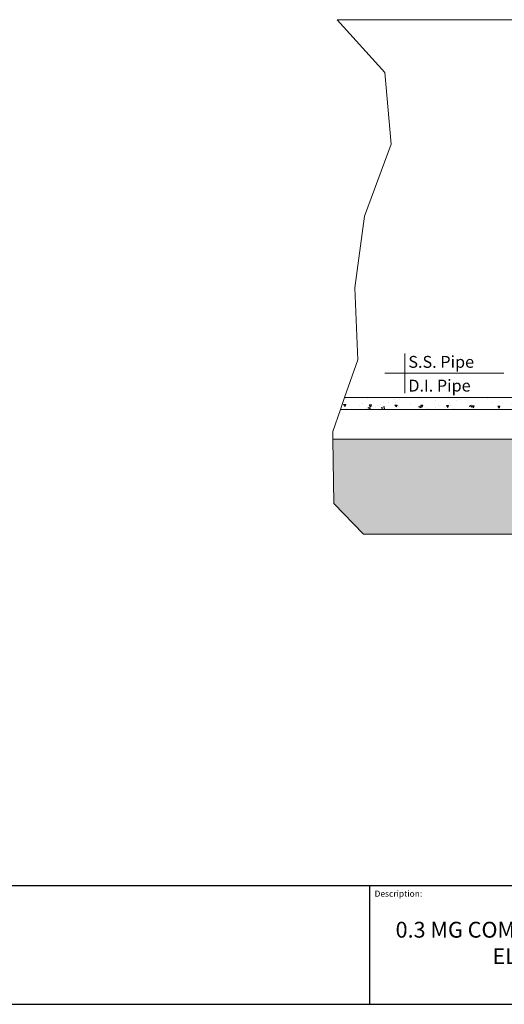
# Model space of a CAD drawing. Units: inches. Extents: x 106 to 2784, y -1799 to 1806.
# Drawn here: x 1506 to 2026, y -1799 to -741 of the extents above; entities that cross this region are included whole.
import ezdxf

# ---------------------------------------------------------------- set-up
doc = ezdxf.new("R2010")
doc.units = ezdxf.units.IN
doc.header["$LTSCALE"] = 85
doc.header["$MEASUREMENT"] = 0
for name, color, linetype, lineweight in [('Border (ANSI)', 7, 'Continuous', 25), ('Border 2 (ANSI)', 7, 'Continuous', 30), ('Sketch Geometry (ANSI)', 7, 'Continuous', 15), ('Symbol (ANSI)', 7, 'Continuous', 15), ('Title (ANSI)', 7, 'Continuous', 25), ('Visible (ANSI)', 7, 'Continuous', 15)]:
    doc.layers.add(name, color=color, linetype=linetype, lineweight=lineweight)
for name, color, linetype, lineweight, true_color in [('Break Line (ANSI)', 9, 'Continuous', 15, 0x808080), ('Hatch (ANSI)', 7, 'Continuous', 9, 0xc0c0c0), ('Visible Narrow (ANSI)', 9, 'Continuous', 9, 0x808080)]:
    doc.layers.add(name, color=color, linetype=linetype, lineweight=lineweight, true_color=true_color)
doc.styles.get("Standard").update_dxf_attribs({"font": 'arial.ttf'})
doc.styles.add('Text Style205', font='arialbd.ttf', dxfattribs={"width": 0.95})

# ---------------------------------------------------------------- blocks, each defined once
blk = doc.blocks.new('Borders LDMK_ANSI B')
at = {"layer": 'Border (ANSI)'}
blk.add_line((0.625, 0.375), (16.375, 0.375), dxfattribs=at)
blk = doc.blocks.new('Title Blocks Copy of LDMK - SET 11x17')
at = {"layer": 'Border 2 (ANSI)'}
for p, q in [((2.0185, 1.5867), (17.7685, 1.5867)), ((12.4638, 1.5867), (12.4638, 0.8367))]:
    blk.add_line(p, q, dxfattribs=at)
at = {"layer": 'Title (ANSI)', "insert": (12.495, 1.5555), "char_height": 0.039, "attachment_point": 1}
blk.add_mtext('\\fArial|b0|i0;{\\H0.0390;Description:}', dxfattribs=at)
at = {"layer": 'Title (ANSI)', "insert": (13.7724, 1.2117), "char_height": 0.1, "width": 2.59174, "attachment_point": 5, "style": 'Text Style205'}
blk.add_mtext('0.3 MG COMPOSITE ELEVATED TANK                                                                     ELEVATION VIEW', dxfattribs=at)
blk = doc.blocks.new('SS _ DI Symbol')
at = {"layer": 'Sketch Geometry (ANSI)'}
for p, q in [((-0.6875, 0.125), (-0.6875, -0.125)), ((-0.8125, 0), (-0.0625, 0))]:
    blk.add_line(p, q, dxfattribs=at)
at = {"layer": 'Symbol (ANSI)', "insert": (-0.6875, -0.0028), "char_height": 0.075, "attachment_point": 4, "line_spacing_factor": 0.6}
blk.add_mtext('\\fArial|b0|i0; S.S. Pipe\\P\\fArial|b0|i0;\\P\\fArial|b0|i0; D.I. Pipe', dxfattribs=at)

msp = doc.modelspace()

# ---------------------------------------------------------------- hatches: boundary and pattern name
at = {"layer": 'Hatch (ANSI)'}
h = msp.add_hatch(dxfattribs=at)
h.set_pattern_fill('AR-CONC', color=256, scale=3.602981, angle=107.90526538, style=0)
h.set_pattern_definition([(157.9053, (0, -1862.5), (-5.79376, 25.2862), [2.70224, -29.7246]), (102.9053, (0, -1862.5), (-24.25175, -13.0892), [2.1618, -23.77967]), (208.3567, (-0.483, -1860.393), (-30.0455, 12.197), [2.29655, -25.26201]), (154.0895, (-6.857, -1864.715), (-6.1472, 38.42358), [4.05335, -44.5869]), (204.5409, (-7.37, -1861.513), (-43.7508, 21.2542), [3.4448, -37.89304]), (99.0894, (-6.857, -1864.715), (-43.7508, 21.2542), [3.2427, -35.6695]), (128.9053, (-6.25, -1860.733), (7.19166, 24.92468), [2.70224, -29.7246]), (73.9053, (-6.25, -1860.733), (-27.55682, 0.3094), [2.1618, -23.77967]), (179.3567, (-5.65, -1858.656), (-20.36517, 25.23408), [2.29655, -25.26201]), (145.40527, (0, -1862.5), (-11.547877, -3.270618), [0, -23.49143, 0, -24.13997, 0, -23.86975]), (115.40527, (0, -1862.5), (-16.436365, 4.650314), [0, -13.763386, 0, -22.950986, 0, -9.097526]), (75.40527, (2.47, -1870.1455), (-5.139943, 18.55181), [0, -9.00745, 0, -28.10325, 0, -37.29085]), (65.4053, (3.578, -1873.574), (-9.89211, 18.88551), [0, -11.70969, 0, -18.66344, 0, -26.48191])])
h.paths.add_polyline_path([(1850.617, -1159.68305), (2405.99177, -1159.68305), (2405.99177, -1146.93305), (1855.05972, -1146.93305)])
h = msp.add_hatch(dxfattribs=at)
h.set_pattern_fill('AR-CONC', color=256, scale=3.602981, angle=122.90524316, style=0)
h.set_pattern_definition([(172.9052, (0, -1862.5), (-12.14088, 22.92506), [2.70224, -29.7246]), (117.9052, (0, -1862.5), (-20.03766, -18.92), [2.1618, -23.77967]), (223.3567, (-1.012, -1860.59), (-32.17854, 4.00506), [2.29655, -25.26201]), (169.0894, (-6.05, -1866.415), (-15.8825, 35.5233), [4.05335, -44.5869]), (219.5409, (-7.373, -1863.454), (-47.761, 9.20645), [3.4448, -37.89304]), (114.0894, (-6.05, -1866.415), (-47.761, 9.20645), [3.2427, -35.6695]), (143.9052, (-6.495, -1862.41), (0.49564, 25.93672), [2.70224, -29.7246]), (88.9052, (-6.495, -1862.41), (-26.69793, -6.83336), [2.1618, -23.77967]), (194.3567, (-6.453, -1860.25), (-26.2023, 19.10337), [2.29655, -25.26201]), (160.40524, (0, -1862.5), (-10.307897, -6.14798), [0, -23.49143, 0, -24.13997, 0, -23.86975]), (130.40524, (0, -1862.5), (-17.0799, 0.23782), [0, -13.763386, 0, -22.950986, 0, -9.097526]), (90.40524, (4.365, -1869.246), (-9.76636, 16.58936), [0, -9.00745, 0, -28.10325, 0, -37.29085]), (80.40524, (6.322, -1872.27), (-14.44297, 15.68174), [0, -11.70969, 0, -18.66344, 0, -26.48191])])
edge = h.paths.add_edge_path()
edge.add_line((2497.96324, -1260.74229), (2530.17751, -1293.55805))
edge.add_line((2530.17751, -1293.55805), (1875.24331, -1293.55805))
edge.add_line((1875.24331, -1293.55805), (1843.41682, -1260.74229))
edge.add_line((1843.41682, -1260.74229), (1842.41348, -1191.55805))
edge.add_line((1842.41348, -1191.55805), (2406.26881, -1191.55805))
edge.add_line((2406.26881, -1191.55805), (2423.95668, -1191.55805))
edge.add_line((2423.95668, -1191.55805), (2437.17323, -1191.55805))
edge.add_spline(control_points=[(2437.17323, -1191.55805), (2474.55418, -1206.76377), (2521.24869, -1226.00009)], knot_values=[118.2123712556, 118.2123712556, 118.2123712556, 240.0910764302, 240.0910764302, 240.0910764302], weights=[1, 1.0129362892, 1.0127387444], degree=2, periodic=0)
edge.add_line((2521.24869, -1226.00009), (2497.96324, -1260.74229))

# ---------------------------------------------------------------- linework, layer by layer
at = {"layer": 'Break Line (ANSI)', "color": 8, "true_color": 0x808080}
for p, q in [((1898.1327, -797.6425), (1847.23001, -741.05805)), ((1904.96559, -874.8258), (1898.1327, -797.6425)), ((1876.27726, -952.0091), (1904.96559, -874.8258)), ((1866.02604, -1029.19239), (1876.27726, -952.0091)), ((1869.19185, -1106.37569), (1866.02604, -1029.19239)), ((1855.05972, -1146.93305), (1869.19185, -1106.37569)), ((1855.05972, -1146.93305), (1850.617, -1159.68305)), ((1842.29748, -1183.55899), (1850.617, -1159.68305)), ((1842.41348, -1191.55805), (1842.29748, -1183.55899)), ((1842.41348, -1191.55805), (1843.41682, -1260.74229)), ((1843.41682, -1260.74229), (1875.24331, -1293.55805))]:
    msp.add_line(p, q, dxfattribs=at)
at = {"layer": 'Visible (ANSI)', "color": 8, "true_color": 0x808080}
for p, q in [((2405.99177, -1146.93305), (1855.05972, -1146.93305)), ((1850.617, -1159.68305), (2405.99177, -1159.68305)), ((2437.17323, -1191.55805), (1842.41348, -1191.55805)), ((1875.24331, -1293.55805), (2530.17751, -1293.55805))]:
    msp.add_line(p, q, dxfattribs=at)
at = {"layer": 'Visible Narrow (ANSI)', "color": 8, "true_color": 0x808080}
msp.add_line((1847.23001, -741.05805), (2151.89482, -741.05805), dxfattribs=at)

# ---------------------------------------------------------------- block references
at = {"xscale": 170, "yscale": 170, "zscale": 170}
for name, p in [('Borders LDMK_ANSI B', (0, -1862.5)), ('SS _ DI Symbol', (2036.45091, -1120.9018)), ('Title Blocks Copy of LDMK - SET 11x17', (-236.88859, -1940.99594))]:
    msp.add_blockref(name, p, dxfattribs=at)

doc.saveas('drawing.dxf')
